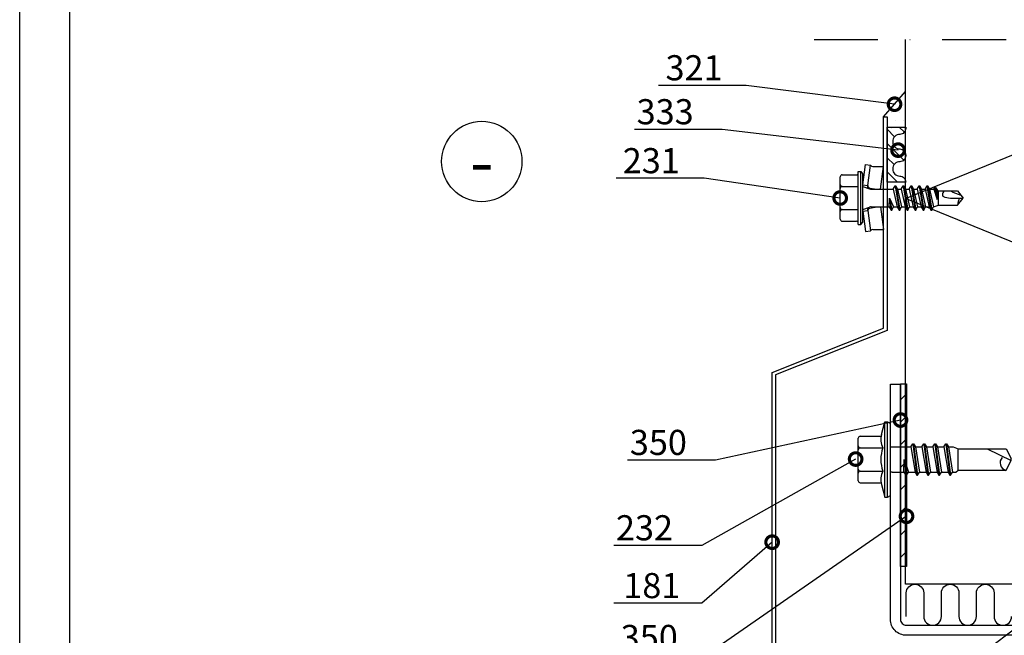
# Model space of a CAD drawing. Units: millimetres. Extents: x -196 to 8814, y -11971 to 6.
# Drawn here: x -34 to 162, y -9088 to -8966 of the extents above; entities that cross this region are included whole.
import ezdxf
from ezdxf import colors
from ezdxf.entities.mleader import LeaderData, LeaderLine
from ezdxf.enums import TextEntityAlignment as Align
from ezdxf.math import Vec2, Vec3

# ---------------------------------------------------------------- set-up
doc = ezdxf.new("R2010")
doc.units = ezdxf.units.MM
doc.linetypes.add('DASHDOT', pattern=[25.4, 12.7, -6.35, 0, -6.35])
doc.layers.get('0').update_dxf_attribs({"color": 1})
for name, color, linetype in [('A5MATER', 5, 'Continuous'), ('S-2_EN', 7, 'Continuous'), ('S-ANNOTATION', 7, 'Continuous'), ('S-CONNECTORS', 7, 'Continuous'), ('S-FACADE', 7, 'Continuous'), ('S-MATERIALS', 2, 'Continuous'), ('S-TEXT', 4, 'Continuous'), ('tiivisteet', 1, 'Continuous')]:
    doc.layers.add(name, color=color, linetype=linetype)
doc.styles.get("Standard").update_dxf_attribs({"font": 'arial.ttf'})

# ---------------------------------------------------------------- blocks, each defined once
blk = doc.blocks.new('EA1D150')
blk.add_lwpolyline([(-79, 48), (-79, 1.2, 0.414214), (-75.8, -2), (75.8, -2, 0.414214), (79, 1.2), (79, 48), (77, 48), (77, 1.2, -0.414214), (75.8, 0), (-75.8, 0, -0.414214), (-77, 1.2), (-77, 48)], format="xyb", close=True)
blk = doc.blocks.new('232')
for p, q in [((-5.19, 5), (-4.52, 7.5)), ((-4.52, 7.5), (-4.02, 7.5)), ((-4.52, -7.5), (-4.52, 7.5)), ((-4.02, -7.5), (-4.02, 7.5)), ((-4.02, 7.5), (-3.42, 7.15)), ((-3.42, -7.15), (-3.42, 7.15)), ((-9.82, 2.31), (-9.82, 4.22)), ((-9.82, 2.31), (-9.82, 4.22)), ((-9.42, 4.62), (-5.28, 4.62)), ((-9.82, 0), (-9.82, 2.31)), ((-9.82, 0), (-9.82, 2.31)), ((-9.42, 2.31), (-4.92, 2.31)), ((-3.42, 2.5), (0.67, 2.5)), ((0.67, 2.5), (1.05, 3.15)), ((0.67, 2.5), (1.47, -2.5)), ((1.05, 3.15), (1.19, 3.15)), ((1.05, 3.15), (1.84, -3.15)), ((1.19, 3.15), (1.56, 2.5)), ((1.19, 3.15), (1.98, -3.15)), ((1.56, 2.5), (2.86, 2.5)), ((1.56, 2.5), (2.36, -2.5)), ((2.86, 2.5), (3.24, 3.15)), ((2.86, 2.5), (3.66, -2.5)), ((3.24, 3.15), (3.38, 3.15)), ((3.24, 3.15), (4.03, -3.15)), ((3.38, 3.15), (3.75, 2.5)), ((3.38, 3.15), (4.17, -3.15)), ((3.75, 2.5), (5.05, 2.5)), ((3.75, 2.5), (4.55, -2.5)), ((5.05, 2.5), (5.43, 3.15)), ((5.05, 2.5), (5.85, -2.5)), ((5.43, 3.15), (5.57, 3.15)), ((5.43, 3.15), (6.22, -3.15)), ((5.57, 3.15), (5.94, 2.5)), ((5.57, 3.15), (6.36, -3.15)), ((5.94, 2.5), (7.24, 2.5)), ((5.94, 2.5), (6.74, -2.5)), ((7.24, 2.5), (7.62, 3.15)), ((7.24, 2.5), (8.04, -2.5)), ((7.62, 3.15), (7.76, 3.15)), ((7.62, 3.15), (8.41, -3.15)), ((7.76, 3.15), (8.13, 2.5)), ((7.76, 3.15), (8.55, -3.15)), ((8.13, 2.5), (9.08, 2.5)), ((8.13, 2.5), (8.93, -2.5)), ((9.08, 2.5), (10.08, 2.15)), ((10.08, 2.15), (19.58, 2.15)), ((10.08, -2.15), (10.08, 2.15)), ((15.83, 2.15), (20.58, -0.2)), ((19.58, 2.15), (20.58, 0.2)), ((20.58, -0.21), (20.58, 0.21)), ((20.58, -0.2), (20.58, 0.2)), ((-9.82, -2.31), (-9.82, 0)), ((-0.72, -2.5), (-0.68, 0)), ((-0.68, 0), (-0.35, -3.15)), ((-0.68, 0), (-0.21, -3.15)), ((-0.68, 0), (0.17, -2.5)), ((19.58, -2.15), (20.58, -0.2)), ((-9.82, -4.22), (-9.82, -2.31)), ((-9.42, -2.31), (-4.92, -2.31)), ((-3.08, -2.5), (-0.72, -2.5)), ((-0.72, -2.5), (-0.35, -3.15)), ((-0.35, -3.15), (-0.21, -3.15)), ((-0.21, -3.15), (0.17, -2.5)), ((0.17, -2.5), (1.47, -2.5)), ((1.47, -2.5), (1.84, -3.15)), ((1.84, -3.15), (1.98, -3.15)), ((1.98, -3.15), (2.36, -2.5)), ((2.36, -2.5), (3.66, -2.5)), ((3.66, -2.5), (4.03, -3.15)), ((4.03, -3.15), (4.17, -3.15)), ((4.17, -3.15), (4.55, -2.5)), ((4.55, -2.5), (5.85, -2.5)), ((5.85, -2.5), (6.22, -3.15)), ((6.22, -3.15), (6.36, -3.15)), ((6.36, -3.15), (6.74, -2.5)), ((6.74, -2.5), (8.04, -2.5)), ((8.04, -2.5), (8.41, -3.15)), ((8.41, -3.15), (8.55, -3.15)), ((8.55, -3.15), (8.93, -2.5)), ((8.92, -2.5), (9.62, -2.5)), ((9.62, -2.5), (10.08, -2.15)), ((10.08, -2.15), (19.58, -2.15)), ((-9.42, -4.62), (-5.28, -4.62)), ((-5.19, -5), (-4.52, -7.5)), ((-4.52, -7.5), (-4.02, -7.5)), ((-4.02, -7.5), (-3.42, -7.15))]:
    blk.add_line(p, q)
for centre, radius, start, end in [((-9.42, 4.22), 0.4, 90, 180), ((-1.5, 4.01), 3.82, 165, 206.4384), ((-9.42, 2.71), 0.4, 180, 270), ((-9.42, 1.91), 0.4, 90, 180), ((1.53, 0), 6.86, 160.3354, 199.6646), ((19.93, -0.67), 1.53, 135.462, 256.687), ((-9.42, -1.91), 0.4, 180, 270), ((-9.42, -2.71), 0.4, 90, 180), ((-1.5, -4.01), 3.82, 153.5616, 195), ((-3.08, -3.5), 1, 90, 110.1363), ((-3.08, -3.5), 1, 90, 110.1363), ((-9.42, -4.22), 0.4, 180, 270)]:
    blk.add_arc(centre, radius, start, end)
blk = doc.blocks.new('231')
for p, q in [((-4.616, 8.242848), (-4.616, 5.442848)), ((-4.216, 8.642848), (-2.308, 8.642848)), ((-2.308, 8.642848), (0, 8.642848)), ((-2.308, 8.242848), (-2.308, 5.042848)), ((0, 8.642848), (2.308, 8.642848)), ((0, 8.642848), (2.308, 8.642848)), ((2.308, 8.642848), (4.216, 8.642848)), ((2.308, 8.642848), (4.216, 8.642848)), ((2.308, 8.242848), (2.308, 5.042848)), ((4.616, 8.242848), (4.616, 5.442848)), ((-2.639173, 4.142848), (-6.65, 3.579163)), ((-5.25, 5.042848), (-5.25, 4.541418)), ((-5.25, 5.042848), (0, 5.042848)), ((-5.25, 4.541418), (0, 4.541418)), ((-5.25, 4.541418), (-4.775, 4.142848)), ((-4.775, 4.142848), (0, 4.142848)), ((-2.639173, 4.142848), (0, 4.142848)), ((-2.639173, 4.142848), (-2.5, 3.15258)), ((-2.3, 4.142848), (-1.811124, 2.809549)), ((0, 5.042848), (5.25, 5.042848)), ((0, 4.541418), (5.25, 4.541418)), ((0, 4.142848), (4.775, 4.142848)), ((0, 4.142848), (2.639173, 4.142848)), ((2.3, 4.142848), (1.811124, 2.809549)), ((2.639173, 4.142848), (2.5, 3.15258)), ((2.639173, 4.142848), (6.65, 3.579163)), ((5.25, 4.541418), (4.775, 4.142848)), ((5.25, 5.042848), (5.25, 4.541418)), ((-6.65, 3.579163), (-6.510827, 2.588895)), ((-2.5, 3.15258), (-6.510827, 2.588895)), ((-6.25, 2.149809), (-6.25, 0)), ((-2.5, 3.15258), (-1.936902, 3.15258)), ((-1.990956, 2.725441), (-1.75, 1.358912)), ((-1.75, 2.465294), (-1.75, -1.096874)), ((1.990956, 2.725441), (1.75, 1.358912)), ((1.75, 2.465294), (1.75, -1.891874)), ((1.936902, 3.15258), (2.5, 3.15258)), ((2.5, 3.15258), (6.510827, 2.588895)), ((6.25, 2.149809), (6.25, 0)), ((6.65, 3.579163), (6.510827, 2.588895)), ((-1.75, 0.632434), (-6.25, 0)), ((-6.25, 0), (-1.75, 0)), ((1.75, 0.632434), (6.25, 0)), ((1.75, 0), (6.25, 0)), ((-1.75, -1.096874), (-2.4, -1.472152)), ((0, -1.144652), (-2.4, -1.472152)), ((0, -1.144652), (-2.4, -1.612152)), ((-2.4, -1.472152), (-2.4, -1.612152)), ((-2.4, -1.612152), (-1.75, -1.98743)), ((-1.75, -1.096874), (0, -1.144652)), ((0, -1.144652), (-1.75, -1.98743)), ((1.75, -1.891874), (-1.75, -2.686874)), ((1.75, -1.891874), (2.4, -2.267152)), ((2.4, -2.267152), (-2.4, -3.062152)), ((2.4, -2.407152), (-2.4, -3.202152)), ((-1.75, -2.686874), (-2.4, -3.062152)), ((-2.4, -3.062152), (-2.4, -3.202152)), ((-2.4, -3.202152), (-1.75, -3.57743)), ((2.4, -3.857152), (-2.4, -4.652152)), ((-1.75, -1.98743), (-1.75, -2.686874)), ((1.75, -2.78243), (-1.75, -3.57743)), ((1.75, -3.481874), (-1.75, -4.276874)), ((-1.75, -3.57743), (-1.75, -4.276874)), ((2.4, -2.407152), (1.75, -2.78243)), ((1.75, -2.78243), (1.75, -3.481874)), ((1.75, -3.481874), (2.4, -3.857152)), ((2.4, -2.267152), (2.4, -2.407152)), ((2.4, -3.857152), (2.4, -3.997152)), ((2.4, -3.997152), (-2.4, -4.792152)), ((-1.75, -4.276874), (-2.4, -4.652152)), ((-2.4, -4.652152), (-2.4, -4.792152)), ((-2.4, -4.792152), (-1.75, -5.16743)), ((2.4, -5.447152), (-2.4, -6.242152)), ((2.4, -5.587152), (-2.4, -6.382152)), ((-1.75, -5.866874), (-2.4, -6.242152)), ((1.75, -4.37243), (-1.75, -5.16743)), ((1.75, -5.071874), (-1.75, -5.866874)), ((-1.75, -5.16743), (-1.75, -5.866874)), ((2.4, -3.997152), (1.75, -4.37243)), ((1.75, -4.37243), (1.75, -5.071874)), ((1.75, -5.071874), (2.4, -5.447152)), ((2.4, -5.587152), (1.75, -5.96243)), ((2.4, -5.447152), (2.4, -5.587152)), ((-2.4, -6.242152), (-2.4, -6.382152)), ((-2.4, -6.382152), (-1.75, -6.75743)), ((2.4, -7.037152), (-2.4, -7.832152)), ((2.4, -7.177152), (-2.4, -7.972152)), ((-1.75, -7.456874), (-2.4, -7.832152)), ((-2.4, -7.832152), (-2.4, -7.972152)), ((1.75, -5.96243), (-1.75, -6.75743)), ((1.75, -6.661874), (-1.75, -7.456874)), ((-1.75, -6.75743), (-1.75, -7.456874)), ((1.75, -7.55243), (-1.75, -8.34743)), ((1.75, -5.96243), (1.75, -6.661874)), ((1.75, -6.661874), (2.4, -7.037152)), ((2.4, -7.177152), (1.75, -7.55243)), ((1.75, -7.55243), (1.75, -8.251874)), ((2.4, -7.037152), (2.4, -7.177152)), ((-2.4, -7.972152), (-1.75, -8.34743)), ((2.4, -8.627152), (-2.4, -9.422152)), ((2.4, -8.767152), (-2.4, -9.562152)), ((-1.75, -9.046874), (-2.4, -9.422152)), ((-2.4, -9.422152), (-2.4, -9.562152)), ((-2.4, -9.562152), (-1.75, -9.93743)), ((1.75, -8.251874), (-1.75, -9.046874)), ((-1.75, -8.34743), (-1.75, -9.046874)), ((1.75, -9.14243), (-1.75, -9.93743)), ((1.75, -8.251874), (2.4, -8.627152)), ((2.4, -8.767152), (1.75, -9.14243)), ((1.75, -9.14243), (1.75, -9.993918)), ((2.4, -8.627152), (2.4, -8.767152)), ((-1.75, -9.93743), (-1.4, -10.934502)), ((-1.4, -10.934502), (1.4, -10.934502)), ((-1.4, -10.934502), (-1.4, -14.682413)), ((1.75, -9.993918), (-0.276418, -10.677106)), ((2.123582, -10.209606), (-0.276418, -10.677106)), ((2.123582, -10.349606), (-0.276418, -10.677106)), ((-0.276418, -10.677106), (1.473582, -10.724883)), ((0.6, -11.682413), (0.37039, -11.804205)), ((1.473582, -10.724883), (1.4, -10.934502)), ((1.4, -10.934502), (1.4, -14.682413)), ((2.123582, -10.349606), (1.473582, -10.724883)), ((1.75, -9.993918), (2.123582, -10.209606)), ((2.123582, -10.209606), (2.123582, -10.349606)), ((0.175736, -12.151042), (0, -13.282413)), ((0, -13.282413), (0, -15.857152)), ((0.37039, -11.804205), (0.175736, -12.151042)), ((-1.4, -14.682413), (0, -15.857152)), ((1.4, -14.682413), (0, -15.857152))]:
    blk.add_line(p, q)
for centre, radius, start, end in [((-4.216, 8.242848), 0.4, 90, 180), ((-2.708, 8.242848), 0.4, 0, 90), ((-1.908, 8.242848), 0.4, 90, 180), ((1.908, 8.242848), 0.4, 0, 90), ((2.708, 8.242848), 0.4, 90, 180), ((4.216, 8.242848), 0.4, 0, 90), ((-5.016, 5.442848), 0.4, 270, 0), ((5.016, 5.442848), 0.4, 180, 270), ((-6.75, 2.149809), 0.5, 0, 61.422555), ((-2.5, 2.635683), 0.516897, 10, 90), ((-2.75, 2.465294), 1, 0, 20.136303), ((2.75, 2.465294), 1, 159.863697, 180), ((2.5, 2.635683), 0.516897, 90, 170), ((6.75, 2.149809), 0.5, 118.577445, 180), ((0.6, -12.682413), 1, 36.869898, 90), ((19.628005, -21.512834), 20, 155.699579, 162.063843), ((-5.867972, -34.176956), 20, 72.938466, 77.091273)]:
    blk.add_arc(centre, radius, start, end)
blk = doc.blocks.new('title_block_en')
at = {"linetype": 'Continuous'}
for points in [[(0, 285), (198, 285), (198, 0), (0, 0)], [(5, 280), (193, 280), (193, 5), (5, 5)]]:
    blk.add_lwpolyline(points, close=True, dxfattribs=at)
for tag, p, height in [('DRAWING_CONTENT_1', (100.8, 268.82), 3), ('DRAWING_CONTENT_2', (100.8, 263.198), 3), ('DRAWING_CONTENT_3', (100.8, 257.575), 3), ('DATE', (18.019, 248.928), 2.5), ('REV_DATE', (65.019, 248.928), 2.5), ('WORK_NR', (101.075, 246.649), 2.5), ('DRAWING_NR', (149.575, 246.649), 2.5), ('REV', (65.019, 241.928), 2.5), ('SCALE', (18.019, 234.928), 2.5), ('BUILDING', (65.019, 234.928), 2.5), ('FILE_NR', (147.398, 234.922), 2.5)]:
    blk.add_attdef(tag, p, '', height=height)
blk = doc.blocks.new('_DotSmall')
at = {"color": 0, "linetype": 'ByBlock', "const_width": 0.5}
blk.add_lwpolyline([(-0.0625, 0, 1), (0.0625, 0, 1)], format="xyb", close=True, dxfattribs=at)

msp = doc.modelspace()

# ---------------------------------------------------------------- hatches: boundary and pattern name
at = {"layer": 'S-MATERIALS'}
h = msp.add_hatch(dxfattribs=at)
h.set_pattern_fill('DOTS', color=256, scale=0.01)
h.set_pattern_definition([(0, (-336.1779, -2148.2845), (0.79375, 1.5875), [0, -1.5875])])
edge = h.paths.add_edge_path()
edge.add_arc((169.74, -9007.68), 38.7, 134.1839, 144.035)
edge.add_line((138.42, -8984.96), (139.12, -8984.96))
edge.add_line((139.12, -8984.96), (139.12, -8990.39))
edge.add_line((139.12, -8990.39), (139.51, -8990.39))
edge.add_arc((139.51, -8989.67), 0.729, 270.05, 372.0299)
edge.add_line((140.22, -8989.51), (140.22, -8988.21))
edge.add_arc((141, -8988.44), 0.806, 93.4857, 163.3899, ccw=False)
edge.add_line((140.95, -8987.63), (142.04, -8987.63))
edge.add_arc((142.04, -8988.36), 0.729, 12.3003, 90.091, ccw=False)
edge.add_line((142.75, -8988.2), (142.77, -8979.93))
at = {"layer": 'S-MATERIALS', "ltscale": 0.5}
h = msp.add_hatch(dxfattribs=at)
h.set_pattern_fill('ANSI31', color=256)
h.set_pattern_definition([(45, (-29.9033, -8458.607), (-2.245064, 2.245064), [])])
h.paths.add_polyline_path([(142.97, -9038.1), (141.77, -9038.1), (141.77, -9058.69), (142.97, -9059.44)])
edge = h.paths.add_edge_path()
edge.add_line((141.77, -9064.95), (141.77, -9074.47))
edge.add_arc((142.37, -9088.21), 13.75, 87.4996, 92.5005, ccw=False)
edge.add_line((142.97, -9074.47), (142.92, -9059.41))
edge.add_line((142.92, -9059.41), (141.77, -9058.69))
edge.add_line((141.77, -9058.69), (141.77, -9064.95))
at = {"layer": 'tiivisteet'}
h = msp.add_hatch(dxfattribs=at)
h.set_pattern_fill('PYSTYV', color=15, scale=0.02, angle=45, style=0)
h.set_pattern_definition([(135, (-1284.4147, -8460.5175), (-1.4142136, -1.4142136), [])])
edge = h.paths.add_edge_path()
edge.add_line((142.82, -8997.96), (139.12, -8997.96))
edge.add_line((139.12, -8997.96), (139.12, -8987.01))
edge.add_line((139.12, -8987.01), (142.82, -8987.01))
edge.add_line((142.82, -8987.01), (142.82, -8987.26))
edge.add_arc((141.62, -8987.26), 1.2, -90, 0, ccw=False)
edge.add_arc((141.62, -8989.86), 1.4, 90, 180)
edge.add_line((140.22, -8989.86), (140.22, -8989.96))
edge.add_arc((141.62, -8989.96), 1.4, 180, 270)
edge.add_arc((141.62, -8992.56), 1.2, 0, 90, ccw=False)
edge.add_line((142.82, -8992.56), (142.82, -8992.69))
edge.add_arc((141.62, -8992.69), 1.2, -90, 0, ccw=False)
edge.add_arc((141.62, -8995.29), 1.4, 90, 180)
edge.add_line((140.22, -8995.29), (140.22, -8995.36))
edge.add_arc((141.62, -8995.36), 1.4, 180, 270)
edge.add_arc((141.62, -8997.96), 1.2, 0, 90, ccw=False)
edge.add_line((142.82, -8997.96), (142.82, -8997.89))

# ---------------------------------------------------------------- linework, layer by layer
at = {"layer": 'A5MATER', "color": 15}
msp.add_lwpolyline([(142.82, -8997.96), (139.12, -8997.96), (139.12, -8987.01), (142.82, -8987.01), (142.82, -8987.26, -0.414214), (141.62, -8988.46, 0.414214), (140.22, -8989.86), (140.22, -8989.96, 0.414214), (141.62, -8991.36, -0.414214), (142.82, -8992.56), (142.82, -8992.69, -0.414214), (141.62, -8993.89, 0.414214), (140.22, -8995.29), (140.22, -8995.29), (140.22, -8995.36, 0.414214), (141.62, -8996.76, -0.414214), (142.82, -8997.96), (142.82, -8997.89)], format="xyb", dxfattribs=at)
at = {"layer": 'S-ANNOTATION', "linetype": 'DASHDOT'}
msp.add_lwpolyline([(124.58, -8969.54), (311.61, -8969.54)], dxfattribs=at)
at = {"layer": 'S-ANNOTATION', "ltscale": 2}
msp.add_circle((58.44, -8993.85), 8, dxfattribs=at)
at = {"layer": 'S-CONNECTORS'}
msp.add_lwpolyline([(138.42, -8984.96), (142.77, -8979.93)], dxfattribs=at)
at = {"layer": 'S-FACADE'}
msp.add_lwpolyline([(294.77, -8969.54), (294.77, -9077.99), (142.77, -9077.99), (142.77, -8969.54)], dxfattribs=at)
msp.add_lwpolyline([(139.12, -8984.96), (139.12, -9027.51), (116.93, -9036.32), (116.93, -9102.27), (123.83, -9104.53), (123.6, -9105.24), (116.23, -9102.85), (116.23, -9035.85), (138.42, -9027.04), (138.42, -8984.96)], close=True, dxfattribs=at)
at = {"layer": 'S-MATERIALS'}
msp.add_lwpolyline([(258.54, -9077.99), (294.77, -9063.22), (142.77, -9001.22), (220.42, -8969.54)], dxfattribs=at)
at = {"layer": 'S-MATERIALS', "ltscale": 0.5}
msp.add_lwpolyline([(141.77, -9074.47), (141.77, -9038.1), (142.97, -9038.1), (142.97, -9074.47)], close=True, dxfattribs=at)
at = {"layer": 'S-MATERIALS'}
for points in [[(142.92, -9084.42), (142.92, -9079.74, -1), (146.41, -9079.74), (146.41, -9084.42, 1), (149.91, -9084.42)], [(149.91, -9084.42), (149.91, -9079.74, -1), (153.4, -9079.74), (153.4, -9084.42, 1), (156.89, -9084.42)], [(156.89, -9084.42), (156.89, -9079.74, -1), (160.39, -9079.74), (160.39, -9084.42, 1), (163.88, -9084.42)]]:
    msp.add_lwpolyline(points, format="xyb", dxfattribs=at)

# ---------------------------------------------------------------- block references
at = {"layer": 'S-2_EN', "xscale": 2, "yscale": 2, "zscale": 2}
msp.add_blockref('title_block_en', (-33.52, -9375.09), dxfattribs=at)
at = {"layer": 'S-CONNECTORS', "rotation": 89.999999999987}
msp.add_blockref('231', (138.42, -9001.12), dxfattribs=at)
at = {"layer": 'S-CONNECTORS'}
msp.add_blockref('232', (143.19, -9053.17), dxfattribs=at)
at = {"layer": 'S-FACADE', "ltscale": 2, "xscale": -1}
msp.add_blockref('EA1D150', (218.77, -9086.17), dxfattribs=at)

# ---------------------------------------------------------------- texts
at = {"layer": 'S-ANNOTATION', "ltscale": 2}
msp.add_text('-', height=10, dxfattribs=at).set_placement((58.44, -8993.85), align=Align.MIDDLE_CENTER)

# ---------------------------------------------------------------- leaders
at = {"layer": 'S-TEXT'}
ml = msp.add_multileader_mtext('Standard', dxfattribs=at)
ml.set_content('321', color=256)
ml.set_leader_properties(color=256, linetype='ByLayer', lineweight=-1)
ml.set_arrow_properties(name='DOTSMALL')
ml.build(insert=Vec2(0, 0))
ml.multileader.update_dxf_attribs({"text_left_attachment_type": 5, "text_right_attachment_type": 5, "dogleg_length": 1, "arrow_head_size": 5, "scale": 2})
ctx = ml.context
ctx.base_point, ctx.scale, ctx.char_height, ctx.arrow_head_size, ctx.landing_gap_size, ctx.plane_origin = Vec3(91.01, -8978.71), 2, 5, 5, 4, Vec3(135.77, -8991.72)
ctx.left_attachment, ctx.right_attachment = 5, 5
notes = []
notes.append((ctx, [(0, (1, 1, 0), (111.09, -8978.71), (-1, 0), 2, [(0, [(140.59, -8982.45)], 0, [])])]))
ctx.mtext.insert, ctx.mtext.flow_direction = Vec3(95.01, -8972.69), 5
ml = msp.add_multileader_mtext('Standard', dxfattribs=at)
ml.set_content('333', color=256)
ml.set_leader_properties(color=256, linetype='ByLayer', lineweight=-1)
ml.set_arrow_properties(name='DOTSMALL')
ml.build(insert=Vec2(0, 0))
ml.multileader.update_dxf_attribs({"text_left_attachment_type": 5, "text_right_attachment_type": 5, "dogleg_length": 1, "arrow_head_size": 5, "scale": 2})
ctx = ml.context
ctx.base_point, ctx.scale, ctx.char_height, ctx.arrow_head_size, ctx.landing_gap_size, ctx.plane_origin = Vec3(85.25, -8987.46), 2, 5, 5, 4, Vec3(130.71, -9032.16)
ctx.left_attachment, ctx.right_attachment = 5, 5
notes.append((ctx, [(0, (1, 1, 0), (106.29, -8987.46), (-1, 0), 2, [(0, [(141.29, -8991.59)], 0, [])])]))
ctx.mtext.insert, ctx.mtext.flow_direction = Vec3(89.25, -8981.44), 5
ml = msp.add_multileader_mtext('Standard', dxfattribs=at)
ml.set_content('231', color=256)
ml.set_leader_properties(color=256, linetype='ByLayer', lineweight=-1)
ml.set_arrow_properties(name='DOTSMALL')
ml.build(insert=Vec2(0, 0))
ml.multileader.update_dxf_attribs({"text_left_attachment_type": 5, "text_right_attachment_type": 5, "dogleg_length": 1, "arrow_head_size": 5, "scale": 2})
ctx = ml.context
ctx.base_point, ctx.scale, ctx.char_height, ctx.arrow_head_size, ctx.landing_gap_size, ctx.plane_origin = Vec3(82.5, -8997.2), 2, 5, 5, 4, Vec3(133.07, -9017.59)
ctx.left_attachment, ctx.right_attachment = 5, 5
notes.append((ctx, [(0, (1, 1, 0), (102.67, -8997.2), (-1, 0), 2, [(0, [(129.77, -9001.12)], 0, [])])]))
ctx.mtext.insert, ctx.mtext.flow_direction = Vec3(86.5, -8991.18), 5
ml = msp.add_multileader_mtext('Standard', dxfattribs=at)
ml.set_content('350', color=256)
ml.set_leader_properties(color=256, linetype='ByLayer', lineweight=-1)
ml.set_arrow_properties(name='DOTSMALL')
ml.build(insert=Vec2(0, 0))
ml.multileader.update_dxf_attribs({"text_left_attachment_type": 5, "text_right_attachment_type": 5, "dogleg_length": 1, "arrow_head_size": 5, "scale": 2})
ctx = ml.context
ctx.base_point, ctx.scale, ctx.char_height, ctx.arrow_head_size, ctx.landing_gap_size, ctx.plane_origin = Vec3(83.91, -9053.29), 2, 5, 5, 4, Vec3(135.56, -9036.08)
ctx.left_attachment, ctx.right_attachment = 5, 5
notes.append((ctx, [(0, (1, 1, 0), (104.94, -9053.29), (-1, 0), 2, [(0, [(141.77, -9045.32)], 0, [])])]))
ctx.mtext.insert, ctx.mtext.flow_direction = Vec3(87.91, -9047.27), 5
ml = msp.add_multileader_mtext('Standard', dxfattribs=at)
ml.set_content('232', color=256)
ml.set_leader_properties(color=256, linetype='ByLayer', lineweight=-1)
ml.set_arrow_properties(name='DOTSMALL')
ml.build(insert=Vec2(0, 0))
ml.multileader.update_dxf_attribs({"text_left_attachment_type": 5, "text_right_attachment_type": 5, "dogleg_length": 1, "arrow_head_size": 5, "scale": 2})
ctx = ml.context
ctx.base_point, ctx.scale, ctx.char_height, ctx.arrow_head_size, ctx.landing_gap_size, ctx.plane_origin = Vec3(81.14, -9070.28), 2, 5, 5, 4, Vec3(132.85, -9053.08)
ctx.left_attachment, ctx.right_attachment = 5, 5
notes.append((ctx, [(0, (1, 1, 0), (102.22, -9070.28), (-1, 0), 2, [(0, [(132.85, -9053.08)], 0, [])])]))
ctx.mtext.insert, ctx.mtext.flow_direction = Vec3(85.14, -9064.26), 5
ml = msp.add_multileader_mtext('Standard', dxfattribs=at)
ml.set_content('350', color=256)
ml.set_leader_properties(color=256, linetype='ByLayer', lineweight=-1)
ml.set_arrow_properties(name='DOTSMALL')
ml.build(insert=Vec2(0, 0))
ml.multileader.update_dxf_attribs({"text_left_attachment_type": 5, "text_right_attachment_type": 5, "dogleg_length": 1, "arrow_head_size": 5, "scale": 2})
ctx = ml.context
ctx.base_point, ctx.scale, ctx.char_height, ctx.arrow_head_size, ctx.landing_gap_size, ctx.plane_origin = Vec3(82.1, -9092.12), 2, 5, 5, 4, Vec3(117.13, -9079.95)
ctx.left_attachment, ctx.right_attachment = 5, 5
notes.append((ctx, [(0, (1, 1, 0), (103.12, -9092.12), (-1, 0), 2, [(0, [(142.97, -9064.47)], 0, [])])]))
ctx.mtext.insert, ctx.mtext.flow_direction = Vec3(86.1, -9086.1), 5
ml = msp.add_multileader_mtext('Standard', dxfattribs=at)
ml.set_content('181', color=256)
ml.set_leader_properties(color=256, linetype='ByLayer', lineweight=-1)
ml.set_arrow_properties(name='DOTSMALL')
ml.build(insert=Vec2(0, 0))
ml.multileader.update_dxf_attribs({"text_left_attachment_type": 5, "text_right_attachment_type": 5, "dogleg_length": 1, "arrow_head_size": 5, "scale": 2})
ctx = ml.context
ctx.base_point, ctx.scale, ctx.char_height, ctx.arrow_head_size, ctx.landing_gap_size, ctx.plane_origin = Vec3(82.61, -9081.8), 2, 5, 5, 4, Vec3(116.23, -9069.63)
ctx.left_attachment, ctx.right_attachment = 5, 5
notes.append((ctx, [(0, (1, 1, 0), (102.22, -9081.8), (-1, 0), 2, [(0, [(116.23, -9069.63)], 0, [])])]))
ctx.mtext.insert, ctx.mtext.flow_direction = Vec3(86.61, -9075.77), 5
ml = msp.add_multileader_mtext('Standard', dxfattribs=at)
ml.set_content('312', color=256)
ml.set_leader_properties(color=256, linetype='ByLayer', lineweight=-1)
ml.set_arrow_properties(name='DOTSMALL')
ml.build(insert=Vec2(0, 0))
ml.multileader.update_dxf_attribs({"text_left_attachment_type": 5, "text_right_attachment_type": 5, "dogleg_length": 1, "arrow_head_size": 5, "scale": 2})
ctx = ml.context
ctx.base_point, ctx.scale, ctx.char_height, ctx.arrow_head_size, ctx.landing_gap_size, ctx.plane_origin = Vec3(81.23, -9133.95), 2, 5, 5, 4, Vec3(139.1, -9113.78)
ctx.left_attachment, ctx.right_attachment = 5, 5
notes.append((ctx, [(0, (1, 1, 0), (102.22, -9133.95), (-1, 0), 2, [(0, [(170.86, -9082.08)], 0, [])])]))
ctx.mtext.insert, ctx.mtext.width, ctx.mtext.flow_direction = Vec3(85.23, -9127.93), 11.0437, 5
for ctx, leaders in notes:
    for number, flags, end, landing, length, lines in leaders:
        leader = LeaderData()
        leader.index, (leader.has_last_leader_line, leader.has_dogleg_vector, leader.attachment_direction) = number, flags
        leader.last_leader_point, leader.dogleg_vector, leader.dogleg_length = Vec3(end), Vec3(landing), length
        for number, points, colour, breaks in lines:
            line = LeaderLine()
            line.index, line.vertices, line.color, line.breaks = number, Vec3.list(points), colors.encode_raw_color(colour), breaks
            leader.lines.append(line)
        ctx.leaders.append(leader)

doc.saveas('drawing.dxf')
